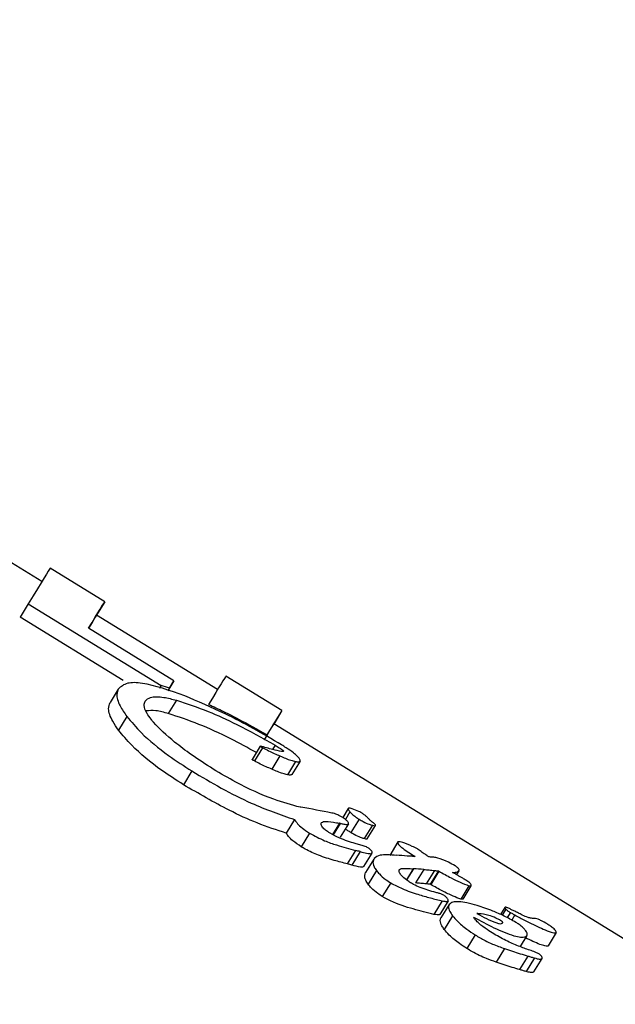
# Model space of a CAD drawing. Units: millimetres. Extents: x -3608 to 3588, y -2754 to 2523.
# Drawn here: x -1776 to -1769, y 1 to 14 of the extents above; entities that cross this region are included whole.
import ezdxf

# ---------------------------------------------------------------- set-up
doc = ezdxf.new("R2010")
doc.units = ezdxf.units.MM
doc.header["$LTSCALE"] = 1000
doc.layers.add('1 EQUIPMENT', color=7, linetype='Continuous', lineweight=18)

# ---------------------------------------------------------------- blocks, each defined once
blk = doc.blocks.new('EQ 06-1005')
at = {"layer": '1 EQUIPMENT', "color": 7, "linetype": 'Continuous', "lineweight": 25}
for p, q in [((-1776.095, 6.527), (-1776.538, 6.799)), ((-1775.297, 6.27), (-1775.991, 6.696)), ((-1775.297, 6.27), (-1775.402, 6.1)), ((-1776.269, 6.244), (-1776.373, 6.075)), ((-1776.269, 6.244), (-1774.579, 5.205)), ((-1775.064, 5.271), (-1776.373, 6.075)), ((-1773.862, 5.155), (-1775.401, 6.1)), ((-1774.417, 5.265), (-1775.504, 5.933)), ((-1774.417, 5.265), (-1774.495, 5.138)), ((-1774.475, 5.171), (-1774.417, 5.265)), ((-1773.045, 4.886), (-1773.758, 5.324)), ((-1775.125, 5.16), (-1775.23, 4.989)), ((-1774.579, 5.205), (-1774.601, 5.169)), ((-1774.475, 5.171), (-1774.495, 5.138)), ((-1774.385, 5.019), (-1774.489, 4.849)), ((-1773.045, 4.886), (-1773.15, 4.716)), ((-1775.016, 4.811), (-1775.122, 4.638)), ((-1767.685, 1.359), (-1773.149, 4.717)), ((-1773.32, 4.434), (-1773.424, 4.265)), ((-1773.291, 4.415), (-1773.395, 4.246)), ((-1773.13, 4.447), (-1773.164, 4.392)), ((-1773.07, 4.31), (-1773.174, 4.141)), ((-1773.028, 4.377), (-1773.036, 4.366)), ((-1772.872, 4.24), (-1772.975, 4.071)), ((-1772.814, 4.245), (-1772.918, 4.076)), ((-1774.19, 4.119), (-1774.297, 3.945)), ((-1772.202, 3.642), (-1772.272, 3.528)), ((-1772.18, 3.598), (-1772.238, 3.504)), ((-1772.065, 3.506), (-1772.17, 3.336)), ((-1772.884, 3.502), (-1772.99, 3.329)), ((-1772.314, 3.455), (-1772.402, 3.312)), ((-1772.303, 3.453), (-1772.393, 3.307)), ((-1772.201, 3.447), (-1772.306, 3.277)), ((-1771.895, 3.429), (-1771.999, 3.259)), ((-1771.961, 3.257), (-1771.857, 3.427)), ((-1772.693, 3.329), (-1772.8, 3.156)), ((-1771.571, 3.217), (-1771.675, 3.047)), ((-1772.108, 3.11), (-1772.214, 2.938)), ((-1772.049, 3.094), (-1772.155, 2.922)), ((-1771.902, 3.075), (-1772.007, 2.904)), ((-1771.876, 2.999), (-1771.982, 2.827)), ((-1771.844, 2.854), (-1771.95, 2.681)), ((-1771.377, 2.876), (-1771.463, 2.737)), ((-1771.374, 2.876), (-1771.461, 2.736)), ((-1771.374, 2.876), (-1771.377, 2.876)), ((-1771.242, 2.868), (-1771.347, 2.697)), ((-1771.108, 2.854), (-1771.212, 2.684)), ((-1771.055, 2.849), (-1771.159, 2.679)), ((-1771.049, 2.846), (-1771.153, 2.676)), ((-1771.055, 2.849), (-1771.049, 2.846)), ((-1770.797, 2.852), (-1770.827, 2.802)), ((-1771.663, 2.696), (-1771.769, 2.523)), ((-1771.153, 2.676), (-1771.159, 2.679)), ((-1770.669, 2.661), (-1770.773, 2.491)), ((-1770.644, 2.661), (-1770.748, 2.492)), ((-1771.007, 2.469), (-1771.113, 2.297)), ((-1770.934, 2.468), (-1771.04, 2.296)), ((-1770.919, 2.423), (-1771.024, 2.251)), ((-1770.213, 2.384), (-1770.267, 2.295)), ((-1770.876, 2.279), (-1770.982, 2.106)), ((-1770.2, 2.363), (-1770.247, 2.286)), ((-1770.142, 2.321), (-1770.183, 2.255)), ((-1770.086, 2.289), (-1770.125, 2.224)), ((-1770.589, 2.036), (-1770.695, 1.863)), ((-1770.346, 2.046), (-1770.351, 2.049)), ((-1769.931, 2.03), (-1770.019, 1.887)), ((-1769.558, 2.067), (-1769.662, 1.898)), ((-1770.215, 1.862), (-1770.321, 1.69)), ((-1769.918, 1.767), (-1770.024, 1.595)), ((-1769.836, 1.743), (-1769.941, 1.571)), ((-1769.741, 1.737), (-1769.847, 1.565)), ((-1769.836, 1.743), (-1769.837, 1.743))]:
    blk.add_line(p, q, dxfattribs=at)
at = {"layer": '1 EQUIPMENT', "color": 7, "linetype": 'Continuous', "lineweight": 25, "flags": 128}
for points in [[(-1775.991, 6.696), (-1775.998, 6.684), (-1776.014, 6.66), (-1776.037, 6.622), (-1776.068, 6.572), (-1776.106, 6.509), (-1776.153, 6.433), (-1776.207, 6.345), (-1776.269, 6.244)], [(-1775.504, 5.933), (-1775.458, 6.008), (-1775.418, 6.073), (-1775.383, 6.129), (-1775.355, 6.176), (-1775.332, 6.213), (-1775.314, 6.242), (-1775.303, 6.26), (-1775.297, 6.27)], [(-1775.402, 6.1), (-1775.407, 6.091), (-1775.418, 6.073), (-1775.435, 6.045), (-1775.458, 6.008), (-1775.487, 5.961), (-1775.504, 5.933)], [(-1773.758, 5.324), (-1773.764, 5.314), (-1773.776, 5.294), (-1773.795, 5.264), (-1773.819, 5.225), (-1773.85, 5.175), (-1773.886, 5.115), (-1773.929, 5.046), (-1773.978, 4.966)], [(-1773.233, 4.579), (-1773.192, 4.647), (-1773.155, 4.706), (-1773.124, 4.757), (-1773.098, 4.8), (-1773.077, 4.834), (-1773.061, 4.86), (-1773.05, 4.877), (-1773.045, 4.886)], [(-1773.15, 4.716), (-1773.154, 4.708), (-1773.165, 4.691), (-1773.18, 4.666), (-1773.201, 4.632), (-1773.227, 4.589), (-1773.259, 4.538), (-1773.273, 4.515)]]:
    blk.add_lwpolyline(points, dxfattribs=at)
at = {"layer": '1 EQUIPMENT', "color": 7, "linetype": 'Continuous', "lineweight": 25}
for radius, start, end in [(374.925, 81.30698, 215.55119), (371.926, 81.32754, 215.5306)]:
    blk.add_arc((-1733.083, -36.333), radius, start, end, dxfattribs=at)
for centre, major_axis, ratio, start_param, end_param in [((-1780.218, -7.368), (16.706, -1.9), 0.806259, 1.31284, 1.3194), ((-1779.077, -8.07), (8.055, 11.712), 0.283392, 0.377214, 0.377828), ((-1777.614, -8.969), (12.902, 7.203), 0.823483, 0.794207, 0.794772), ((-1777.605, -8.974), (12.982, 7.089), 0.825263, 0.774073, 0.803467), ((-1777.289, -9.168), (13.509, 6.285), 0.835169, 0.848962, 0.84976), ((-1775.698, -10.146), (17.808, -4.589), 0.74676, 1.55834, 1.561625), ((-1777.279, -9.174), (9.427, 10.782), 0.614148, 0.428312, 0.4417), ((-1775.698, -10.146), (17.557, -4.525), 0.74676, 1.56144, 1.564775), ((-1776.986, -9.354), (9.451, 10.764), 0.617439, 0.437568, 0.450728), ((-1776.24, -9.813), (8.757, 11.257), 0.494888, 0.340673, 0.341057)]:
    blk.add_ellipse(centre, major_axis=major_axis, ratio=ratio, start_param=start_param, end_param=end_param, dxfattribs=at)
for points, knots in [([(-1775.125, 5.16), (-1775.133, 5.139), (-1775.154, 5.085), (-1775.12, 4.963), (-1775.047, 4.857), (-1775.016, 4.811)], [0, 0, 0, 0, 0.262547, 0.67839, 1, 1, 1, 1]), ([(-1774.281, 5.075), (-1774.472, 5.142), (-1774.753, 5.24), (-1775.026, 5.247), (-1775.091, 5.19), (-1775.125, 5.16)], [0, 0, 0, 0, 0.504935, 0.742053, 1, 1, 1, 1]), ([(-1774.708, 4.776), (-1774.726, 4.802), (-1774.774, 4.867), (-1774.804, 4.95), (-1774.79, 4.99), (-1774.783, 5.008)], [0, 0, 0, 0, 0.260905, 0.672994, 1, 1, 1, 1]), ([(-1774.783, 5.008), (-1774.763, 5.026), (-1774.717, 5.069), (-1774.568, 5.064), (-1774.44, 5.032), (-1774.385, 5.019)], [0, 0, 0, 0, 0.2971107, 0.6986384, 1, 1, 1, 1]), ([(-1774.385, 5.019), (-1774.253, 4.975), (-1774.011, 4.894), (-1773.585, 4.7), (-1773.293, 4.538), (-1773.13, 4.447)], [0, 0, 0, 0, 0.3430133, 0.6307627, 1, 1, 1, 1]), ([(-1773.049, 4.451), (-1773.169, 4.522), (-1773.41, 4.664), (-1773.831, 4.882), (-1774.112, 5.003), (-1774.281, 5.075)], [0, 0, 0, 0, 0.28574, 0.570527, 1, 1, 1, 1]), ([(-1775.122, 4.638), (-1775.148, 4.676), (-1775.217, 4.776), (-1775.261, 4.904), (-1775.239, 4.964), (-1775.23, 4.989)], [0, 0, 0, 0, 0.262157, 0.6922092, 1, 1, 1, 1]), ([(-1774.489, 4.849), (-1774.544, 4.864), (-1774.656, 4.894), (-1774.732, 4.886), (-1774.77, 4.882)], [0, 0, 0, 0, 0.494695, 1, 1, 1, 1]), ([(-1773.978, 4.966), (-1773.915, 4.937), (-1773.789, 4.877), (-1773.541, 4.751), (-1773.354, 4.647), (-1773.233, 4.579)], [0, 0, 0, 0, 0.260261, 0.520534, 1, 1, 1, 1]), ([(-1775.016, 4.811), (-1774.958, 4.743), (-1774.819, 4.576), (-1774.522, 4.333), (-1774.29, 4.183), (-1774.19, 4.119)], [0, 0, 0, 0, 0.286519, 0.693413, 1, 1, 1, 1]), ([(-1773.919, 4.143), (-1774.013, 4.203), (-1774.183, 4.312), (-1774.447, 4.512), (-1774.621, 4.67), (-1774.698, 4.764), (-1774.708, 4.776)], [0, 0, 0, 0, 0.308144, 0.560729, 0.940721, 1, 1, 1, 1]), ([(-1773.37, 4.352), (-1773.479, 4.413), (-1773.728, 4.551), (-1774.112, 4.724), (-1774.361, 4.807), (-1774.489, 4.849)], [0, 0, 0, 0, 0.27347, 0.629283, 1, 1, 1, 1]), ([(-1774.297, 3.945), (-1774.389, 4.004), (-1774.629, 4.158), (-1774.927, 4.403), (-1775.069, 4.575), (-1775.122, 4.638)], [0, 0, 0, 0, 0.284546, 0.735071, 1, 1, 1, 1]), ([(-1773.32, 4.434), (-1773.32, 4.434), (-1773.32, 4.434), (-1773.32, 4.434), (-1773.32, 4.433), (-1773.319, 4.433), (-1773.317, 4.431), (-1773.309, 4.425), (-1773.299, 4.42), (-1773.292, 4.416), (-1773.291, 4.415)], [0, 0, 0, 0, 0.025595, 0.047338, 0.069138, 0.096886, 0.145519, 0.29701, 0.915122, 1, 1, 1, 1]), ([(-1773.049, 4.367), (-1773.085, 4.374), (-1773.144, 4.385), (-1773.243, 4.415), (-1773.294, 4.428), (-1773.32, 4.434)], [0, 0, 0, 0, 0.441166, 0.720609, 1, 1, 1, 1]), ([(-1773.291, 4.415), (-1773.265, 4.402), (-1773.215, 4.376), (-1773.142, 4.342), (-1773.094, 4.321), (-1773.07, 4.31)], [0, 0, 0, 0, 0.336941, 0.667687, 1, 1, 1, 1]), ([(-1773.13, 4.447), (-1773.112, 4.436), (-1773.086, 4.42), (-1773.054, 4.398), (-1773.037, 4.385), (-1773.03, 4.379), (-1773.028, 4.377)], [0, 0, 0, 0, 0.481699, 0.732941, 0.922687, 1, 1, 1, 1]), ([(-1772.846, 4.304), (-1772.863, 4.319), (-1772.903, 4.355), (-1772.978, 4.406), (-1773.03, 4.439), (-1773.049, 4.451)], [0, 0, 0, 0, 0.313261, 0.747902, 1, 1, 1, 1]), ([(-1773.395, 4.246), (-1773.399, 4.249), (-1773.407, 4.253), (-1773.415, 4.258), (-1773.419, 4.261), (-1773.422, 4.262), (-1773.423, 4.263), (-1773.424, 4.264), (-1773.424, 4.264), (-1773.424, 4.265), (-1773.424, 4.265)], [0, 0, 0, 0, 0.454646, 0.69585, 0.789329, 0.883545, 0.920371, 0.957532, 0.979832, 1, 1, 1, 1]), ([(-1773.07, 4.31), (-1773.046, 4.3), (-1772.998, 4.279), (-1772.928, 4.253), (-1772.891, 4.244), (-1772.872, 4.24)], [0, 0, 0, 0, 0.327771, 0.656662, 1, 1, 1, 1]), ([(-1773.025, 4.37), (-1773.027, 4.368), (-1773.029, 4.366), (-1773.037, 4.365), (-1773.043, 4.366), (-1773.047, 4.366), (-1773.049, 4.367)], [0, 0, 0, 0, 0.393814, 0.692926, 0.845925, 1, 1, 1, 1]), ([(-1773.028, 4.377), (-1773.028, 4.376), (-1773.026, 4.374), (-1773.024, 4.372), (-1773.025, 4.37), (-1773.025, 4.37)], [0, 0, 0, 0, 0.250734, 0.585665, 1, 1, 1, 1]), ([(-1772.814, 4.245), (-1772.813, 4.248), (-1772.81, 4.257), (-1772.82, 4.277), (-1772.838, 4.296), (-1772.846, 4.304)], [0, 0, 0, 0, 0.2641406, 0.6845484, 1, 1, 1, 1]), ([(-1772.814, 3.658), (-1772.923, 3.688), (-1773.178, 3.758), (-1773.569, 3.936), (-1773.824, 4.087), (-1773.919, 4.143)], [0, 0, 0, 0, 0.31828, 0.746252, 1, 1, 1, 1]), ([(-1773.174, 4.141), (-1773.198, 4.152), (-1773.246, 4.173), (-1773.32, 4.207), (-1773.37, 4.233), (-1773.395, 4.246)], [0, 0, 0, 0, 0.335541, 0.666524, 1, 1, 1, 1]), ([(-1772.975, 4.071), (-1772.994, 4.075), (-1773.03, 4.083), (-1773.1, 4.11), (-1773.149, 4.131), (-1773.174, 4.141)], [0, 0, 0, 0, 0.331758, 0.662499, 1, 1, 1, 1]), ([(-1772.872, 4.24), (-1772.866, 4.239), (-1772.844, 4.235), (-1772.823, 4.236), (-1772.816, 4.243), (-1772.814, 4.245)], [0, 0, 0, 0, 0.201617, 0.743448, 1, 1, 1, 1]), ([(-1774.19, 4.119), (-1774.066, 4.045), (-1773.817, 3.898), (-1773.371, 3.671), (-1773.066, 3.565), (-1772.884, 3.502)], [0, 0, 0, 0, 0.2872763, 0.5747792, 1, 1, 1, 1]), ([(-1772.918, 4.076), (-1772.922, 4.073), (-1772.929, 4.067), (-1772.95, 4.067), (-1772.967, 4.07), (-1772.975, 4.071)], [0, 0, 0, 0, 0.406034, 0.698185, 1, 1, 1, 1]), ([(-1772.99, 3.329), (-1773.112, 3.369), (-1773.347, 3.445), (-1773.794, 3.652), (-1774.104, 3.832), (-1774.297, 3.945)], [0, 0, 0, 0, 0.289126, 0.556511, 1, 1, 1, 1]), ([(-1772.068, 3.604), (-1772.097, 3.617), (-1772.138, 3.635), (-1772.179, 3.647), (-1772.198, 3.647), (-1772.204, 3.641), (-1772.204, 3.632), (-1772.197, 3.618), (-1772.186, 3.604), (-1772.18, 3.598)], [0, 0, 0, 0, 0.350104, 0.474257, 0.599602, 0.694177, 0.740862, 0.877278, 1, 1, 1, 1]), ([(-1772.271, 3.527), (-1772.293, 3.54), (-1772.33, 3.562), (-1772.379, 3.579), (-1772.401, 3.583), (-1772.411, 3.584)], [0, 0, 0, 0, 0.428177, 0.718918, 1, 1, 1, 1]), ([(-1772.213, 3.481), (-1772.217, 3.485), (-1772.228, 3.496), (-1772.248, 3.513), (-1772.264, 3.523), (-1772.271, 3.527)], [0, 0, 0, 0, 0.2995307, 0.7012626, 1, 1, 1, 1]), ([(-1772.18, 3.598), (-1772.172, 3.59), (-1772.152, 3.569), (-1772.112, 3.536), (-1772.079, 3.515), (-1772.065, 3.506)], [0, 0, 0, 0, 0.268126, 0.697963, 1, 1, 1, 1]), ([(-1771.961, 3.531), (-1771.966, 3.536), (-1771.979, 3.549), (-1772.008, 3.57), (-1772.04, 3.59), (-1772.06, 3.6), (-1772.068, 3.604)], [0, 0, 0, 0, 0.204369, 0.495103, 0.799297, 1, 1, 1, 1]), ([(-1772.065, 3.506), (-1772.048, 3.496), (-1772.004, 3.47), (-1771.944, 3.444), (-1771.908, 3.433), (-1771.895, 3.429)], [0, 0, 0, 0, 0.2964398, 0.7440539, 1, 1, 1, 1]), ([(-1771.933, 3.501), (-1771.936, 3.504), (-1771.941, 3.509), (-1771.95, 3.519), (-1771.957, 3.526), (-1771.961, 3.531)], [0, 0, 0, 0, 0.264221, 0.528394, 1, 1, 1, 1]), ([(-1772.884, 3.502), (-1772.876, 3.489), (-1772.858, 3.459), (-1772.803, 3.405), (-1772.742, 3.36), (-1772.703, 3.335), (-1772.693, 3.329)], [0, 0, 0, 0, 0.22704, 0.519934, 0.886127, 1, 1, 1, 1]), ([(-1772.53, 3.406), (-1772.534, 3.413), (-1772.546, 3.43), (-1772.548, 3.449), (-1772.544, 3.459), (-1772.542, 3.463)], [0, 0, 0, 0, 0.290622, 0.702855, 1, 1, 1, 1]), ([(-1772.542, 3.463), (-1772.534, 3.468), (-1772.502, 3.486), (-1772.41, 3.472), (-1772.339, 3.46), (-1772.314, 3.455)], [0, 0, 0, 0, 0.183927, 0.710292, 1, 1, 1, 1]), ([(-1772.433, 3.328), (-1772.444, 3.335), (-1772.472, 3.353), (-1772.507, 3.381), (-1772.524, 3.399), (-1772.53, 3.406)], [0, 0, 0, 0, 0.298583, 0.749097, 1, 1, 1, 1]), ([(-1772.303, 3.453), (-1772.288, 3.45), (-1772.263, 3.445), (-1772.231, 3.44), (-1772.209, 3.439), (-1772.204, 3.445), (-1772.201, 3.447)], [0, 0, 0, 0, 0.366103, 0.604715, 0.845263, 1, 1, 1, 1]), ([(-1772.17, 3.336), (-1772.182, 3.344), (-1772.207, 3.36), (-1772.228, 3.377), (-1772.239, 3.386)], [0, 0, 0, 0, 0.489479, 1, 1, 1, 1]), ([(-1772.201, 3.447), (-1772.201, 3.449), (-1772.198, 3.455), (-1772.202, 3.466), (-1772.21, 3.477), (-1772.213, 3.481)], [0, 0, 0, 0, 0.259082, 0.698327, 1, 1, 1, 1]), ([(-1771.895, 3.47), (-1771.899, 3.473), (-1771.908, 3.479), (-1771.921, 3.49), (-1771.929, 3.497), (-1771.933, 3.501)], [0, 0, 0, 0, 0.302228, 0.604944, 1, 1, 1, 1]), ([(-1771.895, 3.429), (-1771.886, 3.426), (-1771.872, 3.423), (-1771.859, 3.424), (-1771.855, 3.429), (-1771.858, 3.437), (-1771.867, 3.448), (-1771.881, 3.459), (-1771.891, 3.466), (-1771.895, 3.47)], [0, 0, 0, 0, 0.249972, 0.385946, 0.523412, 0.643501, 0.747515, 0.898278, 1, 1, 1, 1]), ([(-1772.8, 3.156), (-1772.837, 3.181), (-1772.899, 3.222), (-1772.962, 3.284), (-1772.981, 3.315), (-1772.99, 3.329)], [0, 0, 0, 0, 0.457872, 0.755608, 1, 1, 1, 1]), ([(-1772.693, 3.329), (-1772.63, 3.295), (-1772.513, 3.232), (-1772.314, 3.165), (-1772.187, 3.131), (-1772.108, 3.11)], [0, 0, 0, 0, 0.310734, 0.566622, 1, 1, 1, 1]), ([(-1772.115, 3.197), (-1772.147, 3.207), (-1772.212, 3.228), (-1772.318, 3.265), (-1772.394, 3.307), (-1772.433, 3.328)], [0, 0, 0, 0, 0.314386, 0.646734, 1, 1, 1, 1]), ([(-1771.999, 3.259), (-1772.015, 3.264), (-1772.053, 3.276), (-1772.114, 3.303), (-1772.155, 3.328), (-1772.17, 3.336)], [0, 0, 0, 0, 0.29665, 0.753696, 1, 1, 1, 1]), ([(-1771.962, 3.257), (-1771.963, 3.256), (-1771.965, 3.253), (-1771.979, 3.254), (-1771.992, 3.257), (-1771.999, 3.259)], [0, 0, 0, 0, 0.197221, 0.553502, 1, 1, 1, 1]), ([(-1772.214, 2.938), (-1772.269, 2.952), (-1772.387, 2.983), (-1772.565, 3.04), (-1772.71, 3.103), (-1772.783, 3.146), (-1772.8, 3.156)], [0, 0, 0, 0, 0.303265, 0.638461, 0.917491, 1, 1, 1, 1]), ([(-1772.026, 3.171), (-1772.036, 3.174), (-1772.055, 3.179), (-1772.085, 3.188), (-1772.105, 3.194), (-1772.115, 3.197)], [0, 0, 0, 0, 0.334356, 0.667051, 1, 1, 1, 1]), ([(-1771.95, 3.142), (-1771.957, 3.146), (-1771.974, 3.156), (-1772, 3.164), (-1772.017, 3.169), (-1772.026, 3.171)], [0, 0, 0, 0, 0.258788, 0.629798, 1, 1, 1, 1]), ([(-1771.909, 3.109), (-1771.912, 3.112), (-1771.919, 3.12), (-1771.934, 3.132), (-1771.945, 3.139), (-1771.95, 3.142)], [0, 0, 0, 0, 0.30391, 0.709425, 1, 1, 1, 1]), ([(-1771.571, 3.217), (-1771.572, 3.213), (-1771.575, 3.206), (-1771.567, 3.188), (-1771.544, 3.164), (-1771.476, 3.11), (-1771.406, 3.066), (-1771.352, 3.032)], [0, 0, 0, 0, 0.107538, 0.21626, 0.309434, 0.460758, 1, 1, 1, 1]), ([(-1771.324, 3.128), (-1771.346, 3.139), (-1771.411, 3.174), (-1771.485, 3.204), (-1771.542, 3.219), (-1771.564, 3.222), (-1771.569, 3.218), (-1771.571, 3.217)], [0, 0, 0, 0, 0.227797, 0.674699, 0.806506, 0.939678, 1, 1, 1, 1]), ([(-1772.049, 3.094), (-1772.022, 3.087), (-1771.98, 3.076), (-1771.934, 3.068), (-1771.91, 3.068), (-1771.905, 3.073), (-1771.902, 3.075)], [0, 0, 0, 0, 0.476072, 0.723991, 0.877063, 1, 1, 1, 1]), ([(-1771.902, 3.075), (-1771.901, 3.077), (-1771.898, 3.084), (-1771.899, 3.095), (-1771.906, 3.105), (-1771.909, 3.109)], [0, 0, 0, 0, 0.292342, 0.749812, 1, 1, 1, 1]), ([(-1771.588, 3.047), (-1771.628, 3.05), (-1771.701, 3.055), (-1771.808, 3.052), (-1771.859, 3.026), (-1771.875, 3.002), (-1771.876, 2.999)], [0, 0, 0, 0, 0.329229, 0.60551, 0.952921, 1, 1, 1, 1]), ([(-1771.421, 3.036), (-1771.425, 3.037), (-1771.433, 3.037), (-1771.444, 3.038), (-1771.451, 3.038), (-1771.454, 3.038)], [0, 0, 0, 0, 0.389652, 0.694677, 1, 1, 1, 1]), ([(-1771.352, 3.032), (-1771.358, 3.032), (-1771.371, 3.033), (-1771.394, 3.035), (-1771.411, 3.036), (-1771.421, 3.036)], [0, 0, 0, 0, 0.2886454, 0.5772884, 1, 1, 1, 1]), ([(-1771.226, 3.06), (-1771.242, 3.071), (-1771.266, 3.088), (-1771.299, 3.111), (-1771.316, 3.122), (-1771.324, 3.128)], [0, 0, 0, 0, 0.499554, 0.749433, 1, 1, 1, 1]), ([(-1771.179, 3.027), (-1771.183, 3.03), (-1771.191, 3.035), (-1771.207, 3.046), (-1771.218, 3.054), (-1771.226, 3.06)], [0, 0, 0, 0, 0.259419, 0.518838, 1, 1, 1, 1]), ([(-1771.114, 3.023), (-1771.116, 3.023), (-1771.122, 3.024), (-1771.137, 3.025), (-1771.157, 3.026), (-1771.171, 3.026), (-1771.179, 3.027)], [0, 0, 0, 0, 0.062486, 0.311061, 0.65553, 1, 1, 1, 1]), ([(-1770.843, 2.914), (-1770.872, 2.929), (-1770.949, 2.971), (-1771.047, 3.011), (-1771.098, 3.02), (-1771.114, 3.023)], [0, 0, 0, 0, 0.2893824, 0.7735186, 1, 1, 1, 1]), ([(-1772.007, 2.904), (-1772.011, 2.901), (-1772.019, 2.895), (-1772.069, 2.9), (-1772.118, 2.913), (-1772.155, 2.922)], [0, 0, 0, 0, 0.144792, 0.356548, 1, 1, 1, 1]), ([(-1771.876, 2.999), (-1771.881, 2.989), (-1771.892, 2.964), (-1771.884, 2.914), (-1771.855, 2.87), (-1771.844, 2.854)], [0, 0, 0, 0, 0.274299, 0.728506, 1, 1, 1, 1]), ([(-1771.551, 2.869), (-1771.544, 2.872), (-1771.519, 2.883), (-1771.457, 2.882), (-1771.404, 2.878), (-1771.377, 2.876)], [0, 0, 0, 0, 0.188257, 0.591426, 1, 1, 1, 1]), ([(-1770.806, 2.885), (-1770.808, 2.887), (-1770.815, 2.893), (-1770.828, 2.904), (-1770.838, 2.911), (-1770.843, 2.914)], [0, 0, 0, 0, 0.2601957, 0.6739861, 1, 1, 1, 1]), ([(-1770.797, 2.852), (-1770.796, 2.854), (-1770.793, 2.858), (-1770.793, 2.866), (-1770.798, 2.875), (-1770.804, 2.883), (-1770.806, 2.885)], [0, 0, 0, 0, 0.271815, 0.525216, 0.867632, 1, 1, 1, 1]), ([(-1771.95, 2.681), (-1771.961, 2.698), (-1771.988, 2.739), (-1771.998, 2.79), (-1771.987, 2.816), (-1771.982, 2.827)], [0, 0, 0, 0, 0.275292, 0.685392, 1, 1, 1, 1]), ([(-1771.844, 2.854), (-1771.832, 2.839), (-1771.802, 2.802), (-1771.739, 2.746), (-1771.685, 2.711), (-1771.663, 2.696)], [0, 0, 0, 0, 0.267484, 0.696174, 1, 1, 1, 1]), ([(-1771.536, 2.803), (-1771.542, 2.811), (-1771.555, 2.83), (-1771.559, 2.852), (-1771.553, 2.864), (-1771.551, 2.869)], [0, 0, 0, 0, 0.288109, 0.688769, 1, 1, 1, 1]), ([(-1771.399, 2.692), (-1771.414, 2.702), (-1771.455, 2.728), (-1771.505, 2.767), (-1771.528, 2.794), (-1771.536, 2.803)], [0, 0, 0, 0, 0.296358, 0.767901, 1, 1, 1, 1]), ([(-1771.242, 2.868), (-1771.23, 2.867), (-1771.206, 2.864), (-1771.162, 2.86), (-1771.129, 2.856), (-1771.108, 2.854)], [0, 0, 0, 0, 0.259504, 0.519, 1, 1, 1, 1]), ([(-1771.108, 2.854), (-1771.103, 2.854), (-1771.094, 2.853), (-1771.076, 2.851), (-1771.063, 2.85), (-1771.055, 2.849)], [0, 0, 0, 0, 0.266172, 0.532345, 1, 1, 1, 1]), ([(-1771.049, 2.846), (-1770.998, 2.816), (-1770.908, 2.766), (-1770.779, 2.703), (-1770.706, 2.675), (-1770.669, 2.661)], [0, 0, 0, 0, 0.395972, 0.693412, 1, 1, 1, 1]), ([(-1770.877, 2.831), (-1770.866, 2.831), (-1770.842, 2.831), (-1770.812, 2.836), (-1770.802, 2.847), (-1770.797, 2.852)], [0, 0, 0, 0, 0.309417, 0.648721, 1, 1, 1, 1]), ([(-1770.771, 2.769), (-1770.782, 2.776), (-1770.806, 2.789), (-1770.841, 2.81), (-1770.865, 2.824), (-1770.877, 2.831)], [0, 0, 0, 0, 0.323634, 0.661801, 1, 1, 1, 1]), ([(-1770.695, 2.724), (-1770.702, 2.728), (-1770.717, 2.737), (-1770.742, 2.752), (-1770.76, 2.763), (-1770.771, 2.769)], [0, 0, 0, 0, 0.29161, 0.583161, 1, 1, 1, 1]), ([(-1771.769, 2.523), (-1771.789, 2.536), (-1771.839, 2.569), (-1771.904, 2.625), (-1771.936, 2.664), (-1771.95, 2.681)], [0, 0, 0, 0, 0.267593, 0.690397, 1, 1, 1, 1]), ([(-1771.663, 2.696), (-1771.614, 2.671), (-1771.495, 2.609), (-1771.327, 2.555), (-1771.157, 2.503), (-1771.057, 2.481), (-1771.007, 2.469)], [0, 0, 0, 0, 0.2097494, 0.5076477, 0.7527005, 1, 1, 1, 1]), ([(-1771.088, 2.575), (-1771.121, 2.584), (-1771.186, 2.602), (-1771.281, 2.635), (-1771.353, 2.666), (-1771.39, 2.687), (-1771.399, 2.692)], [0, 0, 0, 0, 0.342994, 0.661227, 0.916587, 1, 1, 1, 1]), ([(-1771.212, 2.684), (-1771.224, 2.685), (-1771.247, 2.688), (-1771.291, 2.692), (-1771.325, 2.695), (-1771.347, 2.697)], [0, 0, 0, 0, 0.259426, 0.518853, 1, 1, 1, 1]), ([(-1771.159, 2.679), (-1771.164, 2.68), (-1771.173, 2.681), (-1771.191, 2.682), (-1771.204, 2.684), (-1771.212, 2.684)], [0, 0, 0, 0, 0.266113, 0.532223, 1, 1, 1, 1]), ([(-1770.773, 2.491), (-1770.805, 2.503), (-1770.88, 2.531), (-1771.01, 2.594), (-1771.105, 2.648), (-1771.153, 2.676)], [0, 0, 0, 0, 0.264164, 0.62595, 1, 1, 1, 1]), ([(-1770.652, 2.69), (-1770.655, 2.694), (-1770.663, 2.702), (-1770.678, 2.713), (-1770.69, 2.721), (-1770.695, 2.724)], [0, 0, 0, 0, 0.30383, 0.713116, 1, 1, 1, 1]), ([(-1770.669, 2.661), (-1770.665, 2.66), (-1770.657, 2.658), (-1770.647, 2.658), (-1770.645, 2.66), (-1770.644, 2.661)], [0, 0, 0, 0, 0.284433, 0.725437, 1, 1, 1, 1]), ([(-1770.644, 2.661), (-1770.642, 2.664), (-1770.64, 2.669), (-1770.642, 2.678), (-1770.649, 2.687), (-1770.652, 2.69)], [0, 0, 0, 0, 0.324842, 0.747638, 1, 1, 1, 1]), ([(-1771.113, 2.297), (-1771.2, 2.319), (-1771.373, 2.361), (-1771.6, 2.433), (-1771.734, 2.504), (-1771.769, 2.523)], [0, 0, 0, 0, 0.4245057, 0.8488878, 1, 1, 1, 1]), ([(-1770.989, 2.539), (-1770.995, 2.543), (-1771.015, 2.554), (-1771.048, 2.563), (-1771.074, 2.571), (-1771.088, 2.575)], [0, 0, 0, 0, 0.173868, 0.56772, 1, 1, 1, 1]), ([(-1770.944, 2.501), (-1770.947, 2.504), (-1770.954, 2.513), (-1770.97, 2.527), (-1770.983, 2.536), (-1770.989, 2.539)], [0, 0, 0, 0, 0.259599, 0.682163, 1, 1, 1, 1]), ([(-1771.007, 2.469), (-1770.996, 2.467), (-1770.978, 2.464), (-1770.955, 2.461), (-1770.94, 2.462), (-1770.936, 2.466), (-1770.934, 2.468)], [0, 0, 0, 0, 0.380383, 0.616537, 0.854132, 1, 1, 1, 1]), ([(-1770.934, 2.468), (-1770.933, 2.47), (-1770.931, 2.476), (-1770.934, 2.487), (-1770.941, 2.497), (-1770.944, 2.501)], [0, 0, 0, 0, 0.262714, 0.70953, 1, 1, 1, 1]), ([(-1770.919, 2.423), (-1770.922, 2.414), (-1770.932, 2.391), (-1770.918, 2.34), (-1770.889, 2.297), (-1770.876, 2.279)], [0, 0, 0, 0, 0.257826, 0.684758, 1, 1, 1, 1]), ([(-1770.563, 2.408), (-1770.607, 2.42), (-1770.723, 2.452), (-1770.862, 2.468), (-1770.905, 2.434), (-1770.919, 2.423)], [0, 0, 0, 0, 0.293215, 0.76886, 1, 1, 1, 1]), ([(-1770.748, 2.492), (-1770.749, 2.491), (-1770.752, 2.488), (-1770.761, 2.488), (-1770.769, 2.49), (-1770.773, 2.491)], [0, 0, 0, 0, 0.285791, 0.6872, 1, 1, 1, 1]), ([(-1770.072, 2.195), (-1770.122, 2.223), (-1770.221, 2.279), (-1770.389, 2.35), (-1770.498, 2.387), (-1770.563, 2.408)], [0, 0, 0, 0, 0.2948164, 0.5836519, 1, 1, 1, 1]), ([(-1770.108, 2.347), (-1770.12, 2.353), (-1770.145, 2.366), (-1770.176, 2.38), (-1770.197, 2.387), (-1770.208, 2.388), (-1770.211, 2.385), (-1770.213, 2.384)], [0, 0, 0, 0, 0.30102, 0.612002, 0.747917, 0.885299, 1, 1, 1, 1]), ([(-1770.213, 2.384), (-1770.213, 2.383), (-1770.214, 2.38), (-1770.21, 2.373), (-1770.203, 2.367), (-1770.2, 2.363)], [0, 0, 0, 0, 0.248602, 0.566484, 1, 1, 1, 1]), ([(-1771.04, 2.296), (-1771.042, 2.294), (-1771.049, 2.289), (-1771.076, 2.291), (-1771.099, 2.295), (-1771.113, 2.297)], [0, 0, 0, 0, 0.203136, 0.52772, 1, 1, 1, 1]), ([(-1770.876, 2.279), (-1770.857, 2.256), (-1770.81, 2.199), (-1770.708, 2.113), (-1770.625, 2.06), (-1770.589, 2.036)], [0, 0, 0, 0, 0.276217, 0.681152, 1, 1, 1, 1]), ([(-1770.609, 2.26), (-1770.523, 2.214), (-1770.35, 2.123), (-1770.14, 2.034), (-1770.008, 2.004), (-1769.952, 2.008), (-1769.937, 2.024), (-1769.931, 2.03)], [0, 0, 0, 0, 0.327541, 0.658199, 0.786168, 0.915208, 1, 1, 1, 1]), ([(-1770.351, 2.049), (-1770.38, 2.067), (-1770.446, 2.108), (-1770.527, 2.168), (-1770.586, 2.223), (-1770.601, 2.248), (-1770.609, 2.26)], [0, 0, 0, 0, 0.2776355, 0.6376376, 0.8265926, 1, 1, 1, 1]), ([(-1770.239, 2.188), (-1770.239, 2.188), (-1770.239, 2.191), (-1770.239, 2.195), (-1770.241, 2.2), (-1770.244, 2.204), (-1770.247, 2.207), (-1770.254, 2.212), (-1770.28, 2.227), (-1770.338, 2.257), (-1770.436, 2.292), (-1770.515, 2.306), (-1770.558, 2.306), (-1770.566, 2.306)], [0, 0, 0, 0, 0.008627, 0.04303, 0.069274, 0.080489, 0.091823, 0.101746, 0.137912, 0.284022, 0.525604, 0.90447, 1, 1, 1, 1]), ([(-1770.566, 2.306), (-1770.526, 2.285), (-1770.445, 2.241), (-1770.347, 2.198), (-1770.284, 2.179), (-1770.252, 2.177), (-1770.243, 2.185), (-1770.239, 2.188)], [0, 0, 0, 0, 0.3261891, 0.6545988, 0.7754663, 0.897533, 1, 1, 1, 1]), ([(-1770.2, 2.363), (-1770.197, 2.36), (-1770.19, 2.354), (-1770.171, 2.339), (-1770.154, 2.329), (-1770.142, 2.321)], [0, 0, 0, 0, 0.190515, 0.440825, 1, 1, 1, 1]), ([(-1770.142, 2.321), (-1770.137, 2.318), (-1770.125, 2.311), (-1770.106, 2.3), (-1770.093, 2.293), (-1770.086, 2.289)], [0, 0, 0, 0, 0.3035, 0.606978, 1, 1, 1, 1]), ([(-1770.018, 2.302), (-1770.025, 2.306), (-1770.04, 2.313), (-1770.07, 2.328), (-1770.093, 2.34), (-1770.108, 2.347)], [0, 0, 0, 0, 0.25, 0.5, 1, 1, 1, 1]), ([(-1770.086, 2.289), (-1770.041, 2.265), (-1769.953, 2.219), (-1769.832, 2.159), (-1769.721, 2.108), (-1769.641, 2.076), (-1769.588, 2.062), (-1769.565, 2.06), (-1769.56, 2.066), (-1769.558, 2.067)], [0, 0, 0, 0, 0.22791, 0.455796, 0.628975, 0.815272, 0.890179, 0.965949, 1, 1, 1, 1]), ([(-1769.851, 2.246), (-1769.858, 2.246), (-1769.876, 2.246), (-1769.923, 2.258), (-1769.974, 2.28), (-1770.009, 2.297), (-1770.018, 2.302)], [0, 0, 0, 0, 0.202441, 0.47313, 0.859615, 1, 1, 1, 1]), ([(-1770.982, 2.106), (-1770.993, 2.121), (-1771.021, 2.162), (-1771.038, 2.215), (-1771.028, 2.241), (-1771.024, 2.251)], [0, 0, 0, 0, 0.257457, 0.697425, 1, 1, 1, 1]), ([(-1769.957, 2.101), (-1769.964, 2.109), (-1769.984, 2.131), (-1770.025, 2.165), (-1770.058, 2.186), (-1770.072, 2.195)], [0, 0, 0, 0, 0.268961, 0.701937, 1, 1, 1, 1]), ([(-1769.675, 2.175), (-1769.699, 2.189), (-1769.738, 2.212), (-1769.79, 2.236), (-1769.824, 2.245), (-1769.84, 2.245), (-1769.848, 2.245)], [0, 0, 0, 0, 0.3677066, 0.5845722, 0.8024564, 1, 1, 1, 1]), ([(-1769.587, 2.111), (-1769.594, 2.117), (-1769.608, 2.129), (-1769.637, 2.151), (-1769.66, 2.165), (-1769.675, 2.175)], [0, 0, 0, 0, 0.278836, 0.53999, 1, 1, 1, 1]), ([(-1770.695, 1.863), (-1770.727, 1.883), (-1770.808, 1.936), (-1770.912, 2.021), (-1770.962, 2.082), (-1770.982, 2.106)], [0, 0, 0, 0, 0.275098, 0.713908, 1, 1, 1, 1]), ([(-1770.589, 2.036), (-1770.547, 2.011), (-1770.475, 1.968), (-1770.347, 1.908), (-1770.266, 1.88), (-1770.215, 1.862)], [0, 0, 0, 0, 0.338458, 0.580337, 1, 1, 1, 1]), ([(-1769.878, 1.836), (-1769.925, 1.852), (-1770.022, 1.887), (-1770.18, 1.952), (-1770.29, 2.014), (-1770.346, 2.046)], [0, 0, 0, 0, 0.310302, 0.647183, 1, 1, 1, 1]), ([(-1769.931, 2.03), (-1769.929, 2.035), (-1769.925, 2.046), (-1769.933, 2.07), (-1769.95, 2.092), (-1769.957, 2.101)], [0, 0, 0, 0, 0.258812, 0.685463, 1, 1, 1, 1]), ([(-1769.558, 2.067), (-1769.558, 2.07), (-1769.557, 2.076), (-1769.568, 2.092), (-1769.581, 2.104), (-1769.587, 2.111)], [0, 0, 0, 0, 0.2783111, 0.6304941, 1, 1, 1, 1]), ([(-1769.662, 1.898), (-1769.665, 1.895), (-1769.673, 1.89), (-1769.709, 1.896), (-1769.799, 1.925), (-1769.887, 1.968), (-1769.95, 1.999)], [0, 0, 0, 0, 0.100021, 0.222066, 0.439394, 1, 1, 1, 1]), ([(-1770.321, 1.69), (-1770.362, 1.704), (-1770.462, 1.738), (-1770.592, 1.801), (-1770.674, 1.85), (-1770.695, 1.863)], [0, 0, 0, 0, 0.337759, 0.824279, 1, 1, 1, 1]), ([(-1770.215, 1.862), (-1770.182, 1.851), (-1770.115, 1.827), (-1770.016, 1.796), (-1769.951, 1.777), (-1769.918, 1.767)], [0, 0, 0, 0, 0.326626, 0.662919, 1, 1, 1, 1]), ([(-1769.918, 1.767), (-1769.911, 1.765), (-1769.897, 1.761), (-1769.87, 1.753), (-1769.849, 1.747), (-1769.836, 1.743)], [0, 0, 0, 0, 0.257259, 0.514518, 1, 1, 1, 1]), ([(-1769.787, 1.799), (-1769.794, 1.803), (-1769.814, 1.813), (-1769.844, 1.824), (-1769.867, 1.832), (-1769.878, 1.836)], [0, 0, 0, 0, 0.229028, 0.612637, 1, 1, 1, 1]), ([(-1769.747, 1.766), (-1769.75, 1.769), (-1769.757, 1.777), (-1769.771, 1.789), (-1769.783, 1.796), (-1769.787, 1.799)], [0, 0, 0, 0, 0.301025, 0.704217, 1, 1, 1, 1]), ([(-1769.741, 1.737), (-1769.74, 1.739), (-1769.737, 1.744), (-1769.738, 1.754), (-1769.744, 1.762), (-1769.747, 1.766)], [0, 0, 0, 0, 0.316872, 0.720069, 1, 1, 1, 1]), ([(-1770.024, 1.595), (-1770.056, 1.604), (-1770.12, 1.623), (-1770.219, 1.654), (-1770.287, 1.678), (-1770.321, 1.69)], [0, 0, 0, 0, 0.326482, 0.66276, 1, 1, 1, 1]), ([(-1769.837, 1.743), (-1769.825, 1.74), (-1769.795, 1.731), (-1769.761, 1.727), (-1769.745, 1.732), (-1769.742, 1.736), (-1769.741, 1.737)], [0, 0, 0, 0, 0.2965644, 0.7259966, 0.9401008, 1, 1, 1, 1]), ([(-1769.941, 1.571), (-1769.949, 1.573), (-1769.963, 1.577), (-1769.99, 1.586), (-1770.011, 1.591), (-1770.024, 1.595)], [0, 0, 0, 0, 0.2572, 0.5144, 1, 1, 1, 1]), ([(-1769.847, 1.565), (-1769.85, 1.562), (-1769.858, 1.556), (-1769.891, 1.557), (-1769.923, 1.566), (-1769.943, 1.571)], [0, 0, 0, 0, 0.219762, 0.521148, 1, 1, 1, 1])]:
    blk.add_open_spline(points, degree=3, knots=knots, dxfattribs=at)

msp = doc.modelspace()

# ---------------------------------------------------------------- block references
at = {"layer": '1 EQUIPMENT'}
msp.add_blockref('EQ 06-1005', (0, 0), dxfattribs=at)

doc.saveas('drawing.dxf')
